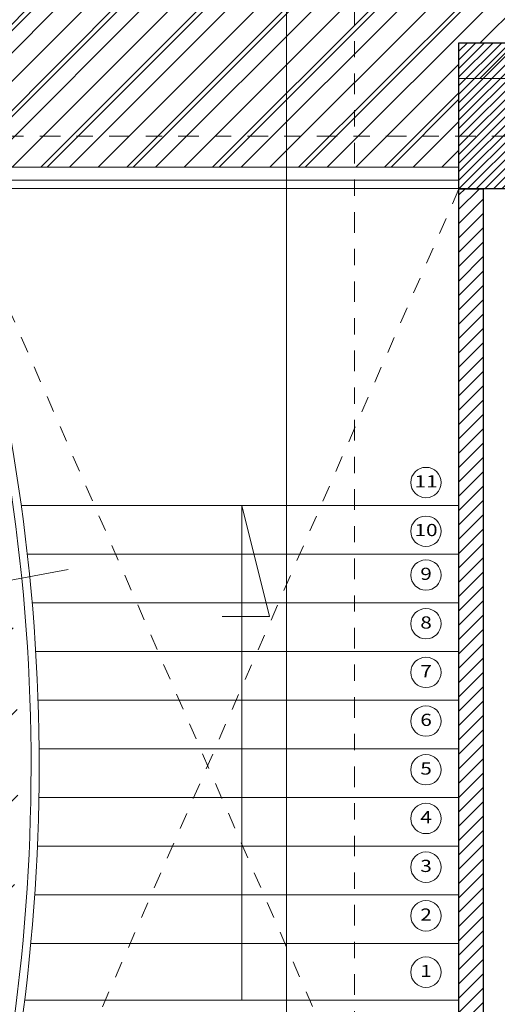
# Model space of a CAD drawing. Units: metres. Extents: x 101.9 to 194.6, y -5.1 to 71.8.
# Drawn here: x 134.7 to 137.7, y 21.7 to 27.7 of the extents above; entities that cross this region are included whole.
import ezdxf
from ezdxf.enums import TextEntityAlignment as Align

# ---------------------------------------------------------------- set-up
doc = ezdxf.new("R2010")
doc.units = ezdxf.units.M
for name, pattern in [('DASHDOT2', [12.7, 6.35, -3.175, 0, -3.175]), ('DASHED2', [0.375, 0.25, -0.125]), ('HIDDEN', [0.375, 0.25, -0.125])]:
    doc.linetypes.add(name, pattern=pattern)
for name, color, linetype, lineweight in [('A-ACHU-1', 250, 'Continuous', 5), ('A-ANTP', 214, 'Continuous', 18), ('A-COLS', 220, 'Continuous', 25), ('A-EJES', 2, 'DASHDOT2', 18), ('A-MURO', 7, 'Continuous', 25), ('A-PRMT', 231, 'HIDDEN', 9), ('A-PROY', 252, 'DASHED2', 9), ('A-SEÑ', 201, 'Continuous', 9), ('A-TEXT', 7, 'Continuous', 9), ('zoni. circulacion y servicios', 12, 'Continuous', 0), ('zoni.esparcimiento', 241, 'Continuous', 0)]:
    doc.layers.add(name, color=color, linetype=linetype, lineweight=lineweight)
doc.layers.add('A-ACHU-2', color=7, linetype='Continuous', lineweight=5, true_color=0x303030)
doc.layers.add('A-ACHU-3', color=7, linetype='Continuous', lineweight=5, true_color=0x787878)
doc.layers.add('A-ASIGN', color=1, linetype='Continuous')
doc.styles.add('LEROY', font='leroy.shx', dxfattribs={"width": 0.9})
pattern_1 = [(45, (137.4161014369765, 19.9372059320628), (-0.04419417382415922, 0.04419417382415922), [])]
pattern_2 = [(45, (126.920829639468, 26.82512831027004), (-0.2651650429449553, 0.2651650429449554), [])]
pattern_3 = [(45, (120.4791969783078, 7.150347820501338), (-0.2651650429449553, 0.2651650429449554), [])]
pattern_4 = [(45, (137.4161014369765, 26.69246817663858), (-0.02651650429449553, 0.02651650429449553), [])]
pattern_5 = [(45, (0, 0), (-0.08838834764831843, 0.08838834764831845), [])]

msp = doc.modelspace()

# ---------------------------------------------------------------- hatches: boundary and pattern name
at = {"layer": 'A-ACHU-2'}
h = msp.add_hatch(dxfattribs=at)
h.set_pattern_fill('ANSI31,_O', color=256, scale=0.5)
h.set_pattern_definition(pattern_1)
h.paths.add_polyline_path([(137.4161014369765, 26.69246817663858), (137.5661014369765, 26.69246817663858), (137.5661014369765, 19.9372059320628), (137.4161014369765, 19.9372059320628)])
h = msp.add_hatch(dxfattribs=at)
h.set_pattern_fill('ANSI31,_O', color=256, scale=0.5)
h.set_pattern_definition(pattern_1)
h.paths.add_polyline_path([(137.4161014369765, 26.69246817663858), (137.5661014369765, 26.69246817663858), (137.5661014369765, 19.9372059320628), (137.4161014369765, 19.9372059320628)])
at = {"layer": 'A-ASIGN'}
h = msp.add_hatch(dxfattribs=at)
h.set_pattern_fill('ANSI31', color=256)
h.set_pattern_definition(pattern_5)
edge = h.paths.add_edge_path()
edge.add_arc((126.9208344457295, 26.93246547238672), 0.4500000000000288, -13.791723191736821, 172.3001898047758, ccw=False)
edge.add_line((127.3578603732111, 26.8251885470541), (130.0908344457295, 26.8251885470541))
edge.add_line((130.0908344457295, 26.8251885470541), (130.0908344457295, 27.37246547238652))
edge.add_line((130.0908344457295, 27.37246547238652), (130.2665915147536, 27.37246547238692))
edge.add_line((130.2665915147536, 27.37246547238692), (130.2665915147534, 27.68097697838357))
edge.add_line((130.2665915147534, 27.68097697838357), (134.1546082915247, 27.68097697835205))
edge.add_line((134.1546082915247, 27.68097697835205), (134.1546082915247, 27.37246547238647))
edge.add_line((134.1546082915247, 27.37246547238647), (134.3158344457295, 27.37246547238647))
edge.add_line((134.3158344457295, 27.37246547238647), (134.3158344457295, 26.8251885470541))
edge.add_line((134.3158344457295, 26.8251885470541), (137.416101440179, 26.82518847224634))
edge.add_line((137.416101440179, 26.82518847224634), (137.416101458693, 27.59246838294506))
edge.add_line((137.416101458693, 27.59246838294505), (138.0161014586931, 27.59246836846738))
edge.add_line((138.0161014586931, 27.59246836846738), (138.0161014369766, 27.37246547238652))
edge.add_line((138.0161014369766, 27.37246547238652), (140.9758344621374, 27.37246540096977))
edge.add_line((140.9758344621374, 27.37246540096977), (140.9758344621374, 27.59246838294506))
edge.add_line((140.9758344621374, 27.59246838294505), (141.575834467446, 27.59246838294505))
edge.add_line((141.575834467446, 27.59246838294505), (141.575834467446, 27.37246547238652))
edge.add_line((141.575834467446, 27.37246547238652), (141.6819848575542, 27.37246547238652))
edge.add_line((141.6819848575542, 27.37246547238652), (143.7750927464868, 27.37246547238652))
edge.add_line((143.7750927464868, 27.37246547238652), (143.7750927464868, 33.86946676956779))
edge.add_line((143.7750927464868, 33.86946676956779), (141.7758344457294, 33.86946676956779))
edge.add_line((141.7758344457294, 33.86946676956779), (141.7758344457294, 33.63246547238651))
edge.add_line((141.7758344457294, 33.63246547238651), (140.7758344457294, 33.63246547238651))
edge.add_line((140.7758344457294, 33.63246547238651), (140.7758344457294, 34.3324654723865))
edge.add_line((140.7758344457294, 34.3324654723865), (141.4820409347707, 34.3324654723865))
edge.add_line((141.4820409347707, 34.3324654723865), (141.4820402837027, 37.4882943267251))
edge.add_line((141.4820402837027, 37.4882943267251), (140.6819848496712, 37.48829416166848))
edge.add_line((140.6819848496712, 37.48829416166848), (140.6819848279547, 38.0882941616685))
edge.add_line((140.6819848279547, 38.0882941616685), (141.4820404463529, 38.08829436797498))
edge.add_line((141.4820404463529, 38.08829436797498), (141.4820404463529, 39.85711920499773))
edge.add_line((141.4820404463529, 39.85711920499773), (141.0820404462527, 39.85711918762456))
edge.add_line((141.0820404462527, 39.85711918762456), (141.0820404678658, 40.15711906746014))
edge.add_line((141.0820404678658, 40.15711906746014), (137.9512952542561, 40.15711906746014))
edge.add_line((137.9512952542561, 40.15711906746014), (137.9512953574095, 39.85711838919153))
edge.add_line((137.9512953574095, 39.85711838919153), (137.351295267286, 39.85711818288507))
edge.add_line((137.351295267286, 39.85711818288507), (137.351295267286, 40.15711759323528))
edge.add_line((137.351295267286, 40.15711759323528), (134.3235086395707, 40.15711759323528))
edge.add_line((134.3235086395707, 40.15711759323528), (134.323508742724, 39.85711746172964))
edge.add_line((134.323508742724, 39.85711746172964), (133.7235086526006, 39.85711725542319))
edge.add_line((133.7235086526006, 39.85711725542319), (133.7235086395707, 40.15711759323523))
edge.add_line((133.7235086395707, 40.15711759323523), (130.6957220377001, 40.15711714611483))
edge.add_line((130.6957220377001, 40.15711714611483), (130.6957220377001, 39.85711653426773))
edge.add_line((130.6957220377001, 39.85711653426773), (130.0957220377001, 39.85711632796125))
edge.add_line((130.0957220377001, 39.85711632796125), (130.0957220246701, 40.1571175822511))
edge.add_line((130.0957220246701, 40.1571175822511), (127.3208344457295, 40.15711746172963))
edge.add_line((127.3208344457295, 40.15711746172963), (127.3208344457295, 39.8324654723865))
edge.add_line((127.3208344457295, 39.8324654723865), (126.5208344457294, 39.8324654723865))
edge.add_line((126.5208344457294, 39.8324654723865), (126.5208344457294, 39.85711906588728))
edge.add_line((126.5208344457294, 39.85711906588728), (126.4748916651119, 39.85711906588728))
edge.add_line((126.4748916651119, 39.85711906588728), (126.4748918061239, 26.99275777854297))
h = msp.add_hatch(dxfattribs=at)
h.set_pattern_fill('ANSI31', color=256)
h.set_pattern_definition(pattern_5)
edge = h.paths.add_edge_path()
edge.add_arc((126.9208344457295, 26.93246547238672), 0.4500000000000288, -13.791723191736821, 172.3001898047758, ccw=False)
edge.add_line((127.3578603732111, 26.8251885470541), (130.0908344457295, 26.8251885470541))
edge.add_line((130.0908344457295, 26.8251885470541), (130.0908344457295, 27.37246547238652))
edge.add_line((130.0908344457295, 27.37246547238652), (130.2665915147536, 27.37246547238692))
edge.add_line((130.2665915147536, 27.37246547238692), (130.2665915147534, 27.68097697838357))
edge.add_line((130.2665915147534, 27.68097697838357), (134.1546082915247, 27.68097697835205))
edge.add_line((134.1546082915247, 27.68097697835205), (134.1546082915247, 27.37246547238647))
edge.add_line((134.1546082915247, 27.37246547238647), (134.3158344457295, 27.37246547238647))
edge.add_line((134.3158344457295, 27.37246547238647), (134.3158344457295, 26.8251885470541))
edge.add_line((134.3158344457295, 26.8251885470541), (137.416101440179, 26.82518847224634))
edge.add_line((137.416101440179, 26.82518847224634), (137.416101458693, 27.59246838294506))
edge.add_line((137.416101458693, 27.59246838294505), (138.0161014586931, 27.59246836846738))
edge.add_line((138.0161014586931, 27.59246836846738), (138.0161014369766, 27.37246547238652))
edge.add_line((138.0161014369766, 27.37246547238652), (140.9758344621374, 27.37246540096977))
edge.add_line((140.9758344621374, 27.37246540096977), (140.9758344621374, 27.59246838294506))
edge.add_line((140.9758344621374, 27.59246838294505), (141.575834467446, 27.59246838294505))
edge.add_line((141.575834467446, 27.59246838294505), (141.575834467446, 27.37246547238652))
edge.add_line((141.575834467446, 27.37246547238652), (141.6819848575542, 27.37246547238652))
edge.add_line((141.6819848575542, 27.37246547238652), (143.7750927464868, 27.37246547238652))
edge.add_line((143.7750927464868, 27.37246547238652), (143.7750927464868, 33.86946676956779))
edge.add_line((143.7750927464868, 33.86946676956779), (141.7758344457294, 33.86946676956779))
edge.add_line((141.7758344457294, 33.86946676956779), (141.7758344457294, 33.63246547238651))
edge.add_line((141.7758344457294, 33.63246547238651), (140.7758344457294, 33.63246547238651))
edge.add_line((140.7758344457294, 33.63246547238651), (140.7758344457294, 34.3324654723865))
edge.add_line((140.7758344457294, 34.3324654723865), (141.4820409347707, 34.3324654723865))
edge.add_line((141.4820409347707, 34.3324654723865), (141.4820402837027, 37.4882943267251))
edge.add_line((141.4820402837027, 37.4882943267251), (140.6819848496712, 37.48829416166848))
edge.add_line((140.6819848496712, 37.48829416166848), (140.6819848279547, 38.0882941616685))
edge.add_line((140.6819848279547, 38.0882941616685), (141.4820404463529, 38.08829436797498))
edge.add_line((141.4820404463529, 38.08829436797498), (141.4820404463529, 39.85711920499773))
edge.add_line((141.4820404463529, 39.85711920499773), (141.0820404462527, 39.85711918762456))
edge.add_line((141.0820404462527, 39.85711918762456), (141.0820404678658, 40.15711906746014))
edge.add_line((141.0820404678658, 40.15711906746014), (137.9512952542561, 40.15711906746014))
edge.add_line((137.9512952542561, 40.15711906746014), (137.9512953574095, 39.85711838919153))
edge.add_line((137.9512953574095, 39.85711838919153), (137.351295267286, 39.85711818288507))
edge.add_line((137.351295267286, 39.85711818288507), (137.351295267286, 40.15711759323528))
edge.add_line((137.351295267286, 40.15711759323528), (134.3235086395707, 40.15711759323528))
edge.add_line((134.3235086395707, 40.15711759323528), (134.323508742724, 39.85711746172964))
edge.add_line((134.323508742724, 39.85711746172964), (133.7235086526006, 39.85711725542319))
edge.add_line((133.7235086526006, 39.85711725542319), (133.7235086395707, 40.15711759323523))
edge.add_line((133.7235086395707, 40.15711759323523), (130.6957220377001, 40.15711714611483))
edge.add_line((130.6957220377001, 40.15711714611483), (130.6957220377001, 39.85711653426773))
edge.add_line((130.6957220377001, 39.85711653426773), (130.0957220377001, 39.85711632796125))
edge.add_line((130.0957220377001, 39.85711632796125), (130.0957220246701, 40.1571175822511))
edge.add_line((130.0957220246701, 40.1571175822511), (127.3208344457295, 40.15711746172963))
edge.add_line((127.3208344457295, 40.15711746172963), (127.3208344457295, 39.8324654723865))
edge.add_line((127.3208344457295, 39.8324654723865), (126.5208344457294, 39.8324654723865))
edge.add_line((126.5208344457294, 39.8324654723865), (126.5208344457294, 39.85711906588728))
edge.add_line((126.5208344457294, 39.85711906588728), (126.4748916651119, 39.85711906588728))
edge.add_line((126.4748916651119, 39.85711906588728), (126.4748918061239, 26.99275777854297))
at = {"layer": 'A-COLS'}
h = msp.add_hatch(dxfattribs=at)
h.set_pattern_fill('ANSI31', color=256, scale=0.3, style=0)
h.set_pattern_definition(pattern_4)
h.paths.add_polyline_path([(137.4161014369765, 26.69246817663858), (137.416101458693, 27.59246838294505), (138.0161014586931, 27.59246838294505), (138.0161014369766, 26.69246817663858)])
h = msp.add_hatch(dxfattribs=at)
h.set_pattern_fill('ANSI31', color=256, scale=0.3, style=0)
h.set_pattern_definition(pattern_4)
h.paths.add_polyline_path([(137.4161014369765, 26.69246817663858), (137.416101458693, 27.59246838294505), (138.0161014586931, 27.59246838294505), (138.0161014369766, 26.69246817663858)])
at = {"layer": 'zoni. circulacion y servicios'}
h = msp.add_hatch(dxfattribs=at)
h.set_pattern_fill('ANSI31', color=256, scale=3, style=0)
h.set_pattern_definition(pattern_3)
edge = h.paths.add_edge_path()
edge.add_line((121.3442434723935, 40.93771747072098), (126.545834445729, 41.03211554363219))
edge.add_line((126.545834445729, 41.03211554363219), (126.545834445729, 40.63246547238657))
edge.add_line((126.545834445729, 40.63246547238657), (126.4877726165032, 40.6325020608142))
edge.add_line((126.4877726165032, 40.6325020608142), (126.4871315675278, 39.8324654723865))
edge.add_line((126.4871315675278, 39.8324654723865), (126.920829639468, 39.8324654723865))
edge.add_line((126.920829639468, 39.8324654723865), (126.9208342780691, 27.38246547238649))
edge.add_arc((126.9208344457294, 26.93246547238651), 0.4500000000000092, 90.00002134717103, 235.5083206362135)
edge.add_line((126.6660054985493, 26.56157167669952), (126.6660061746477, 19.41677996154847))
edge.add_line((126.6660061746477, 19.41677996154847), (130.0958314329331, 19.44909621801833))
edge.add_line((130.0958314329331, 19.44909621801833), (130.229927457587, 19.75866020946569))
edge.add_arc((141.2817910471085, 23.13714238253624), 11.55672231193372, 163.1219759851413, 196.9980484758743, ccw=False)
edge.add_line((130.2228743932104, 26.4924654723865), (130.6908344457295, 26.4924654723865))
edge.add_line((130.6908344457295, 26.4924654723865), (130.6908344457295, 27.37246547238652))
edge.add_line((130.6908344457295, 27.37246547238652), (130.2665915147518, 27.37246547238652))
edge.add_line((130.2665915147518, 27.37246547238652), (130.2665915147517, 27.68097697838482))
edge.add_line((130.2665915147517, 27.68097697838482), (134.1546034852616, 27.68091674160048))
edge.add_line((134.1546034852616, 27.68091674160048), (134.1546082915222, 27.37246547238652))
edge.add_line((134.1546082915222, 27.37246547238652), (133.7158344457295, 27.37246547238652))
edge.add_line((133.7158344457295, 27.37246547238652), (133.7158344457295, 26.49246547238647))
edge.add_line((133.7158344457295, 26.49246547238647), (134.1983254130629, 26.49246547238649))
edge.add_arc((123.1394087591646, 23.13714238253623), 11.55672231193388, -16.99807191980551, 16.87802401485851, ccw=False)
edge.add_line((134.191270966299, 19.758655687333), (133.7124241636874, 19.758655687333))
edge.add_line((133.7124241636874, 19.758655687333), (133.7124241636874, 19.1586556873329))
edge.add_line((133.7124241636874, 19.1586556873329), (134.3124241636874, 19.1586556873329))
edge.add_line((134.3124241636874, 19.1586556873329), (134.3124241636874, 19.44909621801838))
edge.add_line((134.3124241636874, 19.44909621801838), (137.4161014369766, 19.44909621801838))
edge.add_line((137.4161014369766, 19.44909621801838), (137.4161014369766, 19.07758727339638))
edge.add_line((137.4161014369766, 19.07758727339638), (138.2513074435992, 19.07758727339643))
edge.add_line((138.2513074435992, 19.07758727339643), (138.4482717134528, 19.27455154324986))
edge.add_line((138.4482717134528, 19.27455154324986), (138.4482717134528, 19.62758727339633))
edge.add_line((138.4482717134528, 19.62758727339633), (138.1361014369767, 19.62758727339633))
edge.add_line((138.1361014369767, 19.62758727339633), (138.1361014369767, 19.9372059320628))
edge.add_line((138.1361014369767, 19.9372059320628), (137.9012097873274, 19.9372059320628))
edge.add_line((137.9012097873274, 19.9372059320628), (137.9012096737976, 26.49246547238647))
edge.add_line((137.9012096737976, 26.49246547238647), (138.0161014369766, 26.49246547238647))
edge.add_line((138.0161014369766, 26.49246547238647), (138.0161014369766, 26.69246547238652))
edge.add_line((138.0161014369766, 26.69246547238652), (140.9758344457294, 26.69246547238652))
edge.add_line((140.9758344457294, 26.69246547238652), (140.9758344457294, 26.49246547238647))
edge.add_line((140.9758344457294, 26.49246547238647), (141.5758344457295, 26.49246547238647))
edge.add_line((141.5758344457295, 26.49246547238647), (141.5758344457295, 27.22246547238649))
edge.add_line((141.5758344457295, 27.22246547238649), (145.0174234289544, 27.22246547238649))
edge.add_line((145.0174234289544, 27.22246547238649), (145.0174234289544, 26.69246547238652))
edge.add_line((145.0174234289544, 26.69246547238652), (145.5983166197498, 26.69246547238652))
edge.add_line((145.5983166197498, 26.69246547238652), (145.5983166197498, 23.56146212584838))
edge.add_line((145.5983166197498, 23.56146212584838), (145.3483144319067, 23.56146212584838))
edge.add_line((145.3483144319067, 23.56146212584838), (145.3483129238491, 23.48161624357681))
edge.add_line((145.3483129238491, 23.48161624357681), (142.7483138625568, 23.48161630985999))
edge.add_line((142.7483138625568, 23.48161630985999), (142.7483138625568, 19.49382564135146))
edge.add_line((142.7483138625568, 19.49382564135146), (141.855669192249, 19.49382564135146))
edge.add_line((141.855669192249, 19.49382564135146), (141.855669192249, 19.7417854221635))
edge.add_line((141.855669192249, 19.7417854221635), (140.8956691922491, 19.7417854221635))
edge.add_line((140.8956691922491, 19.7417854221635), (140.8956691922491, 19.62758727339644))
edge.add_line((140.8956691922491, 19.62758727339644), (139.6482717134527, 19.62758727339644))
edge.add_line((139.6482717134527, 19.62758727339644), (139.6482717134528, 19.27455154325003))
edge.add_line((139.6482717134528, 19.27455154325003), (139.8452359833065, 19.07758727339643))
edge.add_line((139.8452359833065, 19.07758727339643), (140.8956691922491, 19.07758727339643))
edge.add_line((140.8956691922491, 19.07758727339643), (140.8956691922491, 19.09178542216353))
edge.add_line((140.8956691922491, 19.09178542216353), (141.855669192249, 19.09178542216353))
edge.add_line((141.855669192249, 19.09178542216353), (141.855669192249, 19.34382564135115))
edge.add_line((141.855669192249, 19.34382564135115), (145.0256691922491, 19.34382564135115))
edge.add_line((145.0256691922491, 19.34382564135115), (145.0256691922491, 19.09178542216353))
edge.add_line((145.0256691922491, 19.09178542216353), (146.0156691922491, 19.09178542216353))
edge.add_line((146.0156691922491, 19.09178542216353), (146.0156691922491, 19.3667854221635))
edge.add_line((146.0156691922491, 19.3667854221635), (150.0280131201599, 19.3667854221635))
edge.add_line((150.0280131201599, 19.3667854221635), (150.0280131201599, 19.09178542216353))
edge.add_line((150.0280131201599, 19.09178542216353), (151.0180131201598, 19.09178542216353))
edge.add_line((151.0180131201598, 19.09178542216353), (151.0180131201598, 19.3667854221635))
edge.add_line((151.0180131201598, 19.3667854221635), (155.0180131201599, 19.36678542216805))
edge.add_line((155.0180131201599, 19.36678542216805), (155.0180131201599, 19.09178542216353))
edge.add_line((155.0180131201599, 19.09178542216353), (156.0080131201598, 19.09178542216353))
edge.add_line((156.0080131201598, 19.09178542216353), (156.0080131201598, 19.3667854221635))
edge.add_line((156.0080131201598, 19.3667854221635), (159.972682137347, 19.3667854221635))
edge.add_line((159.972682137347, 19.3667854221635), (159.972682137347, 19.09178542216353))
edge.add_line((159.972682137347, 19.09178542216353), (160.952682137347, 19.09178542216353))
edge.add_line((160.952682137347, 19.09178542216353), (160.9526821373426, 19.74293869297554))
edge.add_line((160.9526821373426, 19.74293869297554), (163.922682142638, 19.74293869297554))
edge.add_line((163.922682142638, 19.74293869297554), (163.922682142638, 19.09178542216353))
edge.add_line((163.922682142638, 19.09178542216353), (164.8526821426381, 19.09178542216353))
edge.add_line((164.8526821426381, 19.09178542216353), (164.8526821426381, 19.26882564176975))
edge.add_line((164.8526821426381, 19.26882564176975), (171.2179277437915, 19.26882564176975))
edge.add_line((171.2179277437915, 19.26882564176975), (171.2179275718695, 18.86603098585283))
edge.add_line((171.2179275718695, 18.86603098585283), (171.6565354090435, 18.86603100172788))
edge.add_line((171.6565354090435, 18.86603100172788), (171.5594640720011, 14.82139195829367))
edge.add_line((171.5594640720011, 14.82139195829367), (171.0980561984188, 14.82139194159339))
edge.add_line((171.0980561984188, 14.82139194159339), (171.1010366277038, 13.87283705801724))
edge.add_line((171.1010366277038, 13.87283705801724), (171.5010175008003, 13.87283705801724))
edge.add_line((171.5010175008003, 13.87283705801724), (171.47842219452, 12.45311554363178))
edge.add_line((171.47842219452, 12.45311554363178), (164.5498295659271, 12.45311554363212))
edge.add_line((164.5498295659271, 12.45311554363212), (164.5498295659266, 13.40311554363205))
edge.add_line((164.5498295659266, 13.40311554363205), (164.5427876593529, 14.04246676956825))
edge.add_line((164.5427876593529, 14.04246676956825), (164.9998295659271, 14.04246676956825))
edge.add_line((164.9998295659271, 14.04246676956825), (164.9998295659271, 14.39246676956833))
edge.add_line((164.9998295659271, 14.39246676956833), (166.2464384048178, 14.39246676956833))
edge.add_line((166.2464384048178, 14.39246676956833), (166.2506622284828, 14.48962749258408))
edge.add_line((166.2506622284828, 14.48962749258408), (164.8526821426381, 14.48962749258408))
edge.add_line((164.8526821426381, 14.48962749258408), (164.8526821426381, 14.81758727339644))
edge.add_line((164.8526821426381, 14.81758727339644), (163.922682142638, 14.81758727339644))
edge.add_line((163.922682142638, 14.81758727339644), (163.922682142638, 14.4916677117717))
edge.add_line((163.922682142638, 14.4916677117717), (156.0080131201598, 14.49166771177272))
edge.add_line((156.0080131201598, 14.49166771177272), (156.0080131201598, 14.73758727339646))
edge.add_line((156.0080131201598, 14.73758727339646), (155.0180131201598, 14.73758727339646))
edge.add_line((155.0180131201598, 14.73758727339646), (155.0180131201598, 14.46462749258404))
edge.add_line((155.0180131201598, 14.46462749258404), (151.0180131201598, 14.46462749258404))
edge.add_line((151.0180131201598, 14.46462749258404), (151.0180131201598, 14.73758727339646))
edge.add_line((151.0180131201598, 14.73758727339646), (150.0280131201599, 14.73758727339646))
edge.add_line((150.0280131201599, 14.73758727339646), (150.0280131201599, 14.46462749258404))
edge.add_line((150.0280131201599, 14.46462749258404), (146.0156691922491, 14.46462749258404))
edge.add_line((146.0156691922491, 14.46462749258404), (146.0156691922491, 14.7416677117717))
edge.add_line((146.0156691922491, 14.7416677117717), (145.0256691922491, 14.7416677117717))
edge.add_line((145.0256691922491, 14.7416677117717), (145.0256691922491, 14.4916677117717))
edge.add_line((145.0256691922491, 14.4916677117717), (144.3810645882787, 14.4916677117717))
edge.add_line((144.3810645882787, 14.4916677117717), (141.855669192249, 14.4916677117717))
edge.add_line((141.855669192249, 14.4916677117717), (141.855669192249, 14.73758727339646))
edge.add_line((141.855669192249, 14.73758727339646), (140.8956691922491, 14.73758727339646))
edge.add_line((140.8956691922491, 14.73758727339646), (140.8956691922491, 14.4916677117717))
edge.add_line((140.8956691922491, 14.4916677117717), (140.8956697247849, 14.34166771177355))
edge.add_line((140.8956697247849, 14.34166771177355), (140.8956697247849, 14.08758727339642))
edge.add_line((140.8956697247849, 14.08758727339642), (141.4208793200999, 14.08758727339642))
edge.add_line((141.4208793200999, 14.08758727339642), (141.4208793200999, 12.31462749258424))
edge.add_line((141.4208793200999, 12.31462749258424), (139.8321374738271, 12.3146274925835))
edge.add_line((139.8321374738271, 12.3146274925835), (139.8321374738271, 10.95761842967278))
edge.add_line((139.8321374738271, 10.95761842967278), (137.5661014763027, 10.95761842967272))
edge.add_line((137.5661014763027, 10.95761842967272), (137.5661014763027, 14.05166771177164))
edge.add_line((137.5661014763027, 14.05166771177164), (138.1361014369768, 14.05166771177164))
edge.add_line((138.1361014369768, 14.05166771177164), (138.1361014369768, 14.78166771177166))
edge.add_line((138.1361014369768, 14.78166771177166), (137.4161014369768, 14.78166771177166))
edge.add_line((137.4161014369768, 14.78166771177166), (137.416101436976, 7.803091656516067))
edge.add_line((137.416101436976, 7.803091656516067), (122.0740640322379, 7.803115543632259))
edge.add_line((122.0740640322379, 7.803115543632259), (122.0740640322379, 7.153123290162341))
edge.add_line((122.0740640322379, 7.153123290162341), (120.4791969783078, 7.150347820501338))
edge.add_line((120.4791969783078, 7.150347820501338), (120.8564640674226, 19.34246676956832))
edge.add_line((120.8564640674226, 19.34246676956832), (121.106721325728, 30.58362567957735))
edge.add_line((121.106721325728, 30.58362567957735), (121.3442434723935, 40.93771747072098))
h = msp.add_hatch(dxfattribs=at)
h.set_pattern_fill('ANSI31', color=256, scale=3, style=0)
h.set_pattern_definition(pattern_3)
edge = h.paths.add_edge_path()
edge.add_line((121.3442434723935, 40.93771747072098), (126.545834445729, 41.03211554363219))
edge.add_line((126.545834445729, 41.03211554363219), (126.545834445729, 40.63246547238657))
edge.add_line((126.545834445729, 40.63246547238657), (126.4877726165032, 40.6325020608142))
edge.add_line((126.4877726165032, 40.6325020608142), (126.4871315675278, 39.8324654723865))
edge.add_line((126.4871315675278, 39.8324654723865), (126.920829639468, 39.8324654723865))
edge.add_line((126.920829639468, 39.8324654723865), (126.9208342780691, 27.38246547238649))
edge.add_arc((126.9208344457294, 26.93246547238651), 0.4500000000000092, 90.00002134717103, 235.5083206362135)
edge.add_line((126.6660054985493, 26.56157167669952), (126.6660061746477, 19.41677996154847))
edge.add_line((126.6660061746477, 19.41677996154847), (130.0958314329331, 19.44909621801833))
edge.add_line((130.0958314329331, 19.44909621801833), (130.229927457587, 19.75866020946569))
edge.add_arc((141.2817910471085, 23.13714238253624), 11.55672231193372, 163.1219759851413, 196.9980484758743, ccw=False)
edge.add_line((130.2228743932104, 26.4924654723865), (130.6908344457295, 26.4924654723865))
edge.add_line((130.6908344457295, 26.4924654723865), (130.6908344457295, 27.37246547238652))
edge.add_line((130.6908344457295, 27.37246547238652), (130.2665915147518, 27.37246547238652))
edge.add_line((130.2665915147518, 27.37246547238652), (130.2665915147517, 27.68097697838482))
edge.add_line((130.2665915147517, 27.68097697838482), (134.1546034852616, 27.68091674160048))
edge.add_line((134.1546034852616, 27.68091674160048), (134.1546082915222, 27.37246547238652))
edge.add_line((134.1546082915222, 27.37246547238652), (133.7158344457295, 27.37246547238652))
edge.add_line((133.7158344457295, 27.37246547238652), (133.7158344457295, 26.49246547238647))
edge.add_line((133.7158344457295, 26.49246547238647), (134.1983254130629, 26.49246547238649))
edge.add_arc((123.1394087591646, 23.13714238253623), 11.55672231193388, -16.99807191980551, 16.87802401485851, ccw=False)
edge.add_line((134.191270966299, 19.758655687333), (133.7124241636874, 19.758655687333))
edge.add_line((133.7124241636874, 19.758655687333), (133.7124241636874, 19.1586556873329))
edge.add_line((133.7124241636874, 19.1586556873329), (134.3124241636874, 19.1586556873329))
edge.add_line((134.3124241636874, 19.1586556873329), (134.3124241636874, 19.44909621801838))
edge.add_line((134.3124241636874, 19.44909621801838), (137.4161014369766, 19.44909621801838))
edge.add_line((137.4161014369766, 19.44909621801838), (137.4161014369766, 19.07758727339638))
edge.add_line((137.4161014369766, 19.07758727339638), (138.2513074435992, 19.07758727339643))
edge.add_line((138.2513074435992, 19.07758727339643), (138.4482717134528, 19.27455154324986))
edge.add_line((138.4482717134528, 19.27455154324986), (138.4482717134528, 19.62758727339633))
edge.add_line((138.4482717134528, 19.62758727339633), (138.1361014369767, 19.62758727339633))
edge.add_line((138.1361014369767, 19.62758727339633), (138.1361014369767, 19.9372059320628))
edge.add_line((138.1361014369767, 19.9372059320628), (137.9012097873274, 19.9372059320628))
edge.add_line((137.9012097873274, 19.9372059320628), (137.9012096737976, 26.49246547238647))
edge.add_line((137.9012096737976, 26.49246547238647), (138.0161014369766, 26.49246547238647))
edge.add_line((138.0161014369766, 26.49246547238647), (138.0161014369766, 26.69246547238652))
edge.add_line((138.0161014369766, 26.69246547238652), (140.9758344457294, 26.69246547238652))
edge.add_line((140.9758344457294, 26.69246547238652), (140.9758344457294, 26.49246547238647))
edge.add_line((140.9758344457294, 26.49246547238647), (141.5758344457295, 26.49246547238647))
edge.add_line((141.5758344457295, 26.49246547238647), (141.5758344457295, 27.22246547238649))
edge.add_line((141.5758344457295, 27.22246547238649), (145.0174234289544, 27.22246547238649))
edge.add_line((145.0174234289544, 27.22246547238649), (145.0174234289544, 26.69246547238652))
edge.add_line((145.0174234289544, 26.69246547238652), (145.5983166197498, 26.69246547238652))
edge.add_line((145.5983166197498, 26.69246547238652), (145.5983166197498, 23.56146212584838))
edge.add_line((145.5983166197498, 23.56146212584838), (145.3483144319067, 23.56146212584838))
edge.add_line((145.3483144319067, 23.56146212584838), (145.3483129238491, 23.48161624357681))
edge.add_line((145.3483129238491, 23.48161624357681), (142.7483138625568, 23.48161630985999))
edge.add_line((142.7483138625568, 23.48161630985999), (142.7483138625568, 19.49382564135146))
edge.add_line((142.7483138625568, 19.49382564135146), (141.855669192249, 19.49382564135146))
edge.add_line((141.855669192249, 19.49382564135146), (141.855669192249, 19.7417854221635))
edge.add_line((141.855669192249, 19.7417854221635), (140.8956691922491, 19.7417854221635))
edge.add_line((140.8956691922491, 19.7417854221635), (140.8956691922491, 19.62758727339644))
edge.add_line((140.8956691922491, 19.62758727339644), (139.6482717134527, 19.62758727339644))
edge.add_line((139.6482717134527, 19.62758727339644), (139.6482717134528, 19.27455154325003))
edge.add_line((139.6482717134528, 19.27455154325003), (139.8452359833065, 19.07758727339643))
edge.add_line((139.8452359833065, 19.07758727339643), (140.8956691922491, 19.07758727339643))
edge.add_line((140.8956691922491, 19.07758727339643), (140.8956691922491, 19.09178542216353))
edge.add_line((140.8956691922491, 19.09178542216353), (141.855669192249, 19.09178542216353))
edge.add_line((141.855669192249, 19.09178542216353), (141.855669192249, 19.34382564135115))
edge.add_line((141.855669192249, 19.34382564135115), (145.0256691922491, 19.34382564135115))
edge.add_line((145.0256691922491, 19.34382564135115), (145.0256691922491, 19.09178542216353))
edge.add_line((145.0256691922491, 19.09178542216353), (146.0156691922491, 19.09178542216353))
edge.add_line((146.0156691922491, 19.09178542216353), (146.0156691922491, 19.3667854221635))
edge.add_line((146.0156691922491, 19.3667854221635), (150.0280131201599, 19.3667854221635))
edge.add_line((150.0280131201599, 19.3667854221635), (150.0280131201599, 19.09178542216353))
edge.add_line((150.0280131201599, 19.09178542216353), (151.0180131201598, 19.09178542216353))
edge.add_line((151.0180131201598, 19.09178542216353), (151.0180131201598, 19.3667854221635))
edge.add_line((151.0180131201598, 19.3667854221635), (155.0180131201599, 19.36678542216805))
edge.add_line((155.0180131201599, 19.36678542216805), (155.0180131201599, 19.09178542216353))
edge.add_line((155.0180131201599, 19.09178542216353), (156.0080131201598, 19.09178542216353))
edge.add_line((156.0080131201598, 19.09178542216353), (156.0080131201598, 19.3667854221635))
edge.add_line((156.0080131201598, 19.3667854221635), (159.972682137347, 19.3667854221635))
edge.add_line((159.972682137347, 19.3667854221635), (159.972682137347, 19.09178542216353))
edge.add_line((159.972682137347, 19.09178542216353), (160.952682137347, 19.09178542216353))
edge.add_line((160.952682137347, 19.09178542216353), (160.9526821373426, 19.74293869297554))
edge.add_line((160.9526821373426, 19.74293869297554), (163.922682142638, 19.74293869297554))
edge.add_line((163.922682142638, 19.74293869297554), (163.922682142638, 19.09178542216353))
edge.add_line((163.922682142638, 19.09178542216353), (164.8526821426381, 19.09178542216353))
edge.add_line((164.8526821426381, 19.09178542216353), (164.8526821426381, 19.26882564176975))
edge.add_line((164.8526821426381, 19.26882564176975), (171.2179277437915, 19.26882564176975))
edge.add_line((171.2179277437915, 19.26882564176975), (171.2179275718695, 18.86603098585283))
edge.add_line((171.2179275718695, 18.86603098585283), (171.6565354090435, 18.86603100172788))
edge.add_line((171.6565354090435, 18.86603100172788), (171.5594640720011, 14.82139195829367))
edge.add_line((171.5594640720011, 14.82139195829367), (171.0980561984188, 14.82139194159339))
edge.add_line((171.0980561984188, 14.82139194159339), (171.1010366277038, 13.87283705801724))
edge.add_line((171.1010366277038, 13.87283705801724), (171.5010175008003, 13.87283705801724))
edge.add_line((171.5010175008003, 13.87283705801724), (171.47842219452, 12.45311554363178))
edge.add_line((171.47842219452, 12.45311554363178), (164.5498295659271, 12.45311554363212))
edge.add_line((164.5498295659271, 12.45311554363212), (164.5498295659266, 13.40311554363205))
edge.add_line((164.5498295659266, 13.40311554363205), (164.5427876593529, 14.04246676956825))
edge.add_line((164.5427876593529, 14.04246676956825), (164.9998295659271, 14.04246676956825))
edge.add_line((164.9998295659271, 14.04246676956825), (164.9998295659271, 14.39246676956833))
edge.add_line((164.9998295659271, 14.39246676956833), (166.2464384048178, 14.39246676956833))
edge.add_line((166.2464384048178, 14.39246676956833), (166.2506622284828, 14.48962749258408))
edge.add_line((166.2506622284828, 14.48962749258408), (164.8526821426381, 14.48962749258408))
edge.add_line((164.8526821426381, 14.48962749258408), (164.8526821426381, 14.81758727339644))
edge.add_line((164.8526821426381, 14.81758727339644), (163.922682142638, 14.81758727339644))
edge.add_line((163.922682142638, 14.81758727339644), (163.922682142638, 14.4916677117717))
edge.add_line((163.922682142638, 14.4916677117717), (156.0080131201598, 14.49166771177272))
edge.add_line((156.0080131201598, 14.49166771177272), (156.0080131201598, 14.73758727339646))
edge.add_line((156.0080131201598, 14.73758727339646), (155.0180131201598, 14.73758727339646))
edge.add_line((155.0180131201598, 14.73758727339646), (155.0180131201598, 14.46462749258404))
edge.add_line((155.0180131201598, 14.46462749258404), (151.0180131201598, 14.46462749258404))
edge.add_line((151.0180131201598, 14.46462749258404), (151.0180131201598, 14.73758727339646))
edge.add_line((151.0180131201598, 14.73758727339646), (150.0280131201599, 14.73758727339646))
edge.add_line((150.0280131201599, 14.73758727339646), (150.0280131201599, 14.46462749258404))
edge.add_line((150.0280131201599, 14.46462749258404), (146.0156691922491, 14.46462749258404))
edge.add_line((146.0156691922491, 14.46462749258404), (146.0156691922491, 14.7416677117717))
edge.add_line((146.0156691922491, 14.7416677117717), (145.0256691922491, 14.7416677117717))
edge.add_line((145.0256691922491, 14.7416677117717), (145.0256691922491, 14.4916677117717))
edge.add_line((145.0256691922491, 14.4916677117717), (144.3810645882787, 14.4916677117717))
edge.add_line((144.3810645882787, 14.4916677117717), (141.855669192249, 14.4916677117717))
edge.add_line((141.855669192249, 14.4916677117717), (141.855669192249, 14.73758727339646))
edge.add_line((141.855669192249, 14.73758727339646), (140.8956691922491, 14.73758727339646))
edge.add_line((140.8956691922491, 14.73758727339646), (140.8956691922491, 14.4916677117717))
edge.add_line((140.8956691922491, 14.4916677117717), (140.8956697247849, 14.34166771177355))
edge.add_line((140.8956697247849, 14.34166771177355), (140.8956697247849, 14.08758727339642))
edge.add_line((140.8956697247849, 14.08758727339642), (141.4208793200999, 14.08758727339642))
edge.add_line((141.4208793200999, 14.08758727339642), (141.4208793200999, 12.31462749258424))
edge.add_line((141.4208793200999, 12.31462749258424), (139.8321374738271, 12.3146274925835))
edge.add_line((139.8321374738271, 12.3146274925835), (139.8321374738271, 10.95761842967278))
edge.add_line((139.8321374738271, 10.95761842967278), (137.5661014763027, 10.95761842967272))
edge.add_line((137.5661014763027, 10.95761842967272), (137.5661014763027, 14.05166771177164))
edge.add_line((137.5661014763027, 14.05166771177164), (138.1361014369768, 14.05166771177164))
edge.add_line((138.1361014369768, 14.05166771177164), (138.1361014369768, 14.78166771177166))
edge.add_line((138.1361014369768, 14.78166771177166), (137.4161014369768, 14.78166771177166))
edge.add_line((137.4161014369768, 14.78166771177166), (137.416101436976, 7.803091656516067))
edge.add_line((137.416101436976, 7.803091656516067), (122.0740640322379, 7.803115543632259))
edge.add_line((122.0740640322379, 7.803115543632259), (122.0740640322379, 7.153123290162341))
edge.add_line((122.0740640322379, 7.153123290162341), (120.4791969783078, 7.150347820501338))
edge.add_line((120.4791969783078, 7.150347820501338), (120.8564640674226, 19.34246676956832))
edge.add_line((120.8564640674226, 19.34246676956832), (121.106721325728, 30.58362567957735))
edge.add_line((121.106721325728, 30.58362567957735), (121.3442434723935, 40.93771747072098))
at = {"layer": 'zoni.esparcimiento'}
h = msp.add_hatch(dxfattribs=at)
h.set_pattern_fill('ANSI31', color=256, scale=3, style=0)
h.set_pattern_definition(pattern_2)
h.paths.add_polyline_path([(126.920829639468, 39.83240523560296), (126.920829639468, 27.37240523560383), (127.2208296394673, 27.37240523560383), (127.2208296394673, 26.82512831027004), (130.0908296394663, 26.82512831027004), (130.0908296394663, 27.37240523560383), (130.2665867084905, 27.37240523560383), (130.2665867084905, 27.68091674160048), (134.1546034852616, 27.68091674160048), (134.1546034852616, 27.37240523560383), (134.3158296394684, 27.37240523560383), (134.3158296394684, 26.82512831027004), (137.4160966307117, 26.82512831027004), (137.4160966307134, 27.37240523560423), (138.0160966307156, 27.37240523560383), (141.6819800512912, 27.37240523560423), (141.6819800512912, 30.03240523560368), (140.7758296394676, 30.03240523560368), (140.7758296394676, 30.73240523560259), (141.6819800512929, 30.73240523560259), (141.6819800512929, 33.63240523560263), (140.7758296394659, 33.63240523560263), (140.7758296394659, 34.33240523560335), (141.4820361285091, 34.33240532627745), (141.4820954797159, 37.48821887716056), (140.68198004341, 37.48821884820291), (140.6819799196229, 38.08823392488471), (141.4820360050089, 38.08823408994177), (141.4820072834501, 39.85706532525074), (141.0820357647549, 39.85706518772067), (141.082035699762, 40.1570588306763), (137.9512904479946, 40.15705815240752), (137.9512904610219, 39.85705797216094), (137.3512904610251, 39.8570579460984), (137.3512904479921, 40.15705735645231), (134.3235037748853, 40.15705722495535), (134.3235038780384, 39.85705722494557), (133.7235038463403, 39.85705701863942), (133.7235038246216, 40.15705722494665), (130.6957172314395, 40.15705722494665), (130.6957172314395, 39.8570562974847), (130.0957172314356, 39.85705627142652), (130.0957172314356, 40.15705722494665), (127.3208296394658, 40.15705722494665), (127.3208296394641, 39.83240523560335)])
h = msp.add_hatch(dxfattribs=at)
h.set_pattern_fill('ANSI31', color=256, scale=3, style=0)
h.set_pattern_definition(pattern_2)
h.paths.add_polyline_path([(126.920829639468, 39.83240523560296), (126.920829639468, 27.37240523560383), (127.2208296394673, 27.37240523560383), (127.2208296394673, 26.82512831027004), (130.0908296394663, 26.82512831027004), (130.0908296394663, 27.37240523560383), (130.2665867084905, 27.37240523560383), (130.2665867084905, 27.68091674160048), (134.1546034852616, 27.68091674160048), (134.1546034852616, 27.37240523560383), (134.3158296394684, 27.37240523560383), (134.3158296394684, 26.82512831027004), (137.4160966307117, 26.82512831027004), (137.4160966307134, 27.37240523560423), (138.0160966307156, 27.37240523560383), (141.6819800512912, 27.37240523560423), (141.6819800512912, 30.03240523560368), (140.7758296394676, 30.03240523560368), (140.7758296394676, 30.73240523560259), (141.6819800512929, 30.73240523560259), (141.6819800512929, 33.63240523560263), (140.7758296394659, 33.63240523560263), (140.7758296394659, 34.33240523560335), (141.4820361285091, 34.33240532627745), (141.4820954797159, 37.48821887716056), (140.68198004341, 37.48821884820291), (140.6819799196229, 38.08823392488471), (141.4820360050089, 38.08823408994177), (141.4820072834501, 39.85706532525074), (141.0820357647549, 39.85706518772067), (141.082035699762, 40.1570588306763), (137.9512904479946, 40.15705815240752), (137.9512904610219, 39.85705797216094), (137.3512904610251, 39.8570579460984), (137.3512904479921, 40.15705735645231), (134.3235037748853, 40.15705722495535), (134.3235038780384, 39.85705722494557), (133.7235038463403, 39.85705701863942), (133.7235038246216, 40.15705722494665), (130.6957172314395, 40.15705722494665), (130.6957172314395, 39.8570562974847), (130.0957172314356, 39.85705627142652), (130.0957172314356, 40.15705722494665), (127.3208296394658, 40.15705722494665), (127.3208296394641, 39.83240523560335)])

# ---------------------------------------------------------------- linework, layer by layer
at = {"layer": 'A-ACHU-1'}
for p, q in [((137.4161014369765, 24.74181799550433), (134.7154397963295, 24.74181799550433)), ((137.4161014369765, 24.74181799550433), (134.7154397963295, 24.74181799550433)), ((137.4161014369765, 24.44181799550324), (134.7530774276438, 24.44181799550324)), ((137.4161014369765, 24.44181799550324), (134.7530774276438, 24.44181799550324)), ((137.4161014369765, 24.14181799550397), (134.782866377458, 24.14181799550397)), ((137.4161014369765, 24.14181799550397), (134.782866377458, 24.14181799550397)), ((137.4161014369765, 23.84181799550288), (134.80486677318, 23.84181799550288)), ((137.4161014369765, 23.84181799550288), (134.80486677318, 23.84181799550288)), ((137.4161014369765, 23.54181799550361), (134.8191226274303, 23.54181799550361)), ((137.4161014369765, 23.54181799550361), (134.8191226274303, 23.54181799550361)), ((137.4161014369765, 23.24181799550433), (134.826001650008, 23.24181799550433)), ((137.4161014369765, 23.24181799550433), (134.826001650008, 23.24181799550433)), ((137.4161014369765, 22.94181799550324), (134.8244986937843, 22.94181799550324)), ((137.4161014369765, 22.94181799550324), (134.8244986937843, 22.94181799550324)), ((137.4161014369765, 22.64181799550397), (134.815629558203, 22.64181799550397)), ((137.4161014369765, 22.64181799550397), (134.815629558203, 22.64181799550397)), ((137.4161014369765, 22.34181799550288), (134.7990372916556, 22.34181799550288)), ((137.4161014369765, 22.34181799550288), (134.7990372916556, 22.34181799550288)), ((137.4161014369765, 22.04181799550361), (134.7746888539205, 22.04181799550361)), ((137.4161014369765, 22.04181799550361), (134.7746888539205, 22.04181799550361)), ((137.4161014369765, 21.69181799550324), (134.7364133643441, 21.69181799550324)), ((137.4161014369765, 21.69181799550324), (134.7364133643441, 21.69181799550324))]:
    msp.add_line(p, q, dxfattribs=at)
at = {"layer": 'A-ACHU-3'}
msp.add_lwpolyline([(136.3528010077717, 28.41171471938844), (146.7963586442214, 28.41171471938844), (146.7963586442214, 18.54521177222446), (136.3528010077717, 18.54521177222446)], close=True, dxfattribs=at)
msp.add_lwpolyline([(136.3528010077717, 28.41171471938844), (146.7963586442214, 28.41171471938844), (146.7963586442214, 18.54521177222446), (136.3528010077717, 18.54521177222446)], close=True, dxfattribs=at)
at = {"layer": 'A-ANTP'}
for p, q in [((137.416101440179, 26.82518854705415), (134.3158344457295, 26.8251885470541)), ((137.416101440179, 26.82518854705415), (134.3158344457295, 26.8251885470541)), ((137.4161014382487, 26.74518854705411), (134.3158344457295, 26.74518854705411)), ((137.4161014382487, 26.74518854705411), (134.3158344457295, 26.74518854705411)), ((137.4161014370422, 26.6951885470541), (134.3158344457295, 26.6951885470541)), ((137.4161014370422, 26.6951885470541), (134.3158344457295, 26.6951885470541))]:
    msp.add_line(p, q, dxfattribs=at)
for radius, start, end in [(11.68672231193419, 342.9488849265087, 16.99400325655729), (11.68672231193419, 342.9488849265087, 16.99400325655729), (11.63672231193419, 343.1223012182417, 16.75855186834344), (11.63672231193419, 343.1223012182417, 16.75855186834344)]:
    msp.add_arc((123.1394087591671, 23.13714238253533), radius, start, end, dxfattribs=at)
at = {"layer": 'A-COLS'}
msp.add_lwpolyline([(137.4161014369765, 26.69246817663858), (137.416101458693, 27.59246838294505), (138.0161014586931, 27.59246838294505), (138.0161014369766, 26.69246817663858)], close=True, dxfattribs=at)
msp.add_lwpolyline([(137.4161014369765, 26.69246817663858), (137.416101458693, 27.59246838294505), (138.0161014586931, 27.59246838294505), (138.0161014369766, 26.69246817663858)], close=True, dxfattribs=at)
at = {"layer": 'A-EJES', "ltscale": 0.02}
msp.add_line((136.7708301700114, 65.83321341327238), (136.7708301700112, 2.353147011987893), dxfattribs=at)
msp.add_line((136.7708301700114, 65.83321341327238), (136.7708301700112, 2.353147011987893), dxfattribs=at)
msp.add_lwpolyline([(116.4692286446878, 27.01648046517693), (174.9866674781068, 27.01648046517693)], dxfattribs=at)
msp.add_lwpolyline([(116.4692286446878, 27.01648046517693), (174.9866674781068, 27.01648046517693)], dxfattribs=at)
at = {"layer": 'A-MURO'}
msp.add_lwpolyline([(137.4161014369765, 26.69246817663858), (137.5661014369765, 26.69246817663858), (137.5661014369765, 19.9372059320628), (137.4161014369765, 19.9372059320628)], close=True, dxfattribs=at)
msp.add_lwpolyline([(137.4161014369765, 26.69246817663858), (137.5661014369765, 26.69246817663858), (137.5661014369765, 19.9372059320628), (137.4161014369765, 19.9372059320628)], close=True, dxfattribs=at)
at = {"layer": 'A-PRMT'}
msp.add_lwpolyline([(126.4748916651119, 39.85711906588728), (126.4748918061239, 26.99275777854297, -1.054626871946745), (127.3578603732111, 26.8251885470541), (130.0908344457295, 26.8251885470541), (130.0908344457295, 27.37246547238652), (130.2665915147536, 27.37246547238692), (130.2665915147534, 27.68097697838357), (134.1546082915247, 27.68097697835205), (134.1546082915247, 27.37246547238647), (134.3158344457295, 27.37246547238647), (134.3158344457295, 26.8251885470541), (137.416101440179, 26.82518847224634), (137.416101458693, 27.59246838294505), (138.0161014586931, 27.59246836846738)], format="xyb", dxfattribs=at)
msp.add_lwpolyline([(126.4748916651119, 39.85711906588728), (126.4748918061239, 26.99275777854297, -1.054626871946745), (127.3578603732111, 26.8251885470541), (130.0908344457295, 26.8251885470541), (130.0908344457295, 27.37246547238652), (130.2665915147536, 27.37246547238692), (130.2665915147534, 27.68097697838357), (134.1546082915247, 27.68097697835205), (134.1546082915247, 27.37246547238647), (134.3158344457295, 27.37246547238647), (134.3158344457295, 26.8251885470541), (137.416101440179, 26.82518847224634), (137.416101458693, 27.59246838294505), (138.0161014586931, 27.59246836846738)], format="xyb", dxfattribs=at)
at = {"layer": 'A-PROY', "ltscale": 0.05}
for points in [[(137.4161014369765, 26.69246817663858), (134.3124241636874, 19.57909621801838)], [(137.4161014369765, 26.69246817663858), (134.3124241636874, 19.57909621801838)], [(134.3158344457295, 26.6951885470541), (137.4161014369766, 19.57909621801838)], [(134.3158344457295, 26.6951885470541), (137.4161014369766, 19.57909621801838)]]:
    msp.add_lwpolyline(points, dxfattribs=at)
at = {"layer": 'A-SEÑ'}
for points in [[(136.0762574006603, 21.69181799550324), (136.0762574006603, 24.74181799550433), (136.2464010725704, 24.05771079729948), (135.9557662295238, 24.05771079729948)], [(136.0762574006603, 21.69181799550324), (136.0762574006603, 24.74181799550433), (136.2464010725704, 24.05771079729948), (135.9557662295238, 24.05771079729948)], [(129.3818370373831, 23.20506931035932), (131.8386510242653, 23.62587391540592), (131.937507135588, 24.28434497096941), (132.2340749863924, 23.09909707095585), (132.3658829737669, 23.85633862146869), (135.0057238142477, 24.34555635533288)], [(129.3818370373831, 23.20506931035932), (131.8386510242653, 23.62587391540592), (131.937507135588, 24.28434497096941), (132.2340749863924, 23.09909707095585), (132.3658829737669, 23.85633862146869), (135.0057238142477, 24.34555635533288)]]:
    msp.add_lwpolyline(points, dxfattribs=at)
at = {"layer": 'A-TEXT'}
for centre in [(137.2124746069489, 24.88230995445167), (137.2124746069489, 24.88230995445167), (137.2124746069466, 24.58230995445058), (137.2124746069466, 24.58230995445058), (137.2124746069466, 24.31252411694561), (137.2124746069466, 24.31252411694561), (137.2124746069466, 24.01252411694628), (137.2124746069466, 24.01252411694628), (137.2124746069466, 23.71252411694707), (137.2124746069466, 23.71252411694707), (137.2124746069466, 23.41252411694592), (137.2124746069466, 23.41252411694592), (137.2124746069466, 23.11252411694664), (137.2124746069466, 23.11252411694664), (137.2124746069466, 22.81252411694561), (137.2124746069466, 22.81252411694561), (137.2124746069467, 22.51252411694628), (137.2124746069467, 22.51252411694628), (137.2124746069467, 22.21252411694707), (137.2124746069467, 22.21252411694707), (137.2124746069467, 21.86495378374582), (137.2124746069467, 21.86495378374582)]:
    msp.add_circle(centre, 0.09374999999999999, dxfattribs=at)
at = {"layer": 'zoni.esparcimiento'}
msp.add_lwpolyline([(126.920829639468, 39.83240523560296), (126.920829639468, 27.37240523560383), (127.2208296394673, 27.37240523560383), (127.2208296394673, 26.82512831027004), (130.0908296394663, 26.82512831027004), (130.0908296394663, 27.37240523560383), (130.2665867084905, 27.37240523560383), (130.2665867084905, 27.68091674160048), (134.1546034852616, 27.68091674160048), (134.1546034852616, 27.37240523560383), (134.3158296394684, 27.37240523560383), (134.3158296394684, 26.82512831027004), (137.4160966307117, 26.82512831027004), (137.4160966307134, 27.37240523560423), (138.0160966307156, 27.37240523560383)], dxfattribs=at)
msp.add_lwpolyline([(126.920829639468, 39.83240523560296), (126.920829639468, 27.37240523560383), (127.2208296394673, 27.37240523560383), (127.2208296394673, 26.82512831027004), (130.0908296394663, 26.82512831027004), (130.0908296394663, 27.37240523560383), (130.2665867084905, 27.37240523560383), (130.2665867084905, 27.68091674160048), (134.1546034852616, 27.68091674160048), (134.1546034852616, 27.37240523560383), (134.3158296394684, 27.37240523560383), (134.3158296394684, 26.82512831027004), (137.4160966307117, 26.82512831027004), (137.4160966307134, 27.37240523560423), (138.0160966307156, 27.37240523560383)], dxfattribs=at)

# ---------------------------------------------------------------- texts
at = {"layer": 'A-TEXT', "style": 'LEROY', "width": 1.25}
for s, p in [('11', (137.2129487339657, 24.88008065215405)), ('11', (137.2129487339657, 24.88008065215405)), ('10', (137.2129487339634, 24.58008065215296)), ('10', (137.2129487339634, 24.58008065215296)), ('9', (137.2129487339634, 24.31029481464799)), ('9', (137.2129487339634, 24.31029481464799)), ('8', (137.2129487339634, 24.01029481464872)), ('8', (137.2129487339634, 24.01029481464872)), ('7', (137.2129487339634, 23.71029481464944)), ('7', (137.2129487339634, 23.71029481464944)), ('6', (137.2129487339634, 23.41029481464841)), ('6', (137.2129487339634, 23.41029481464841)), ('5', (137.2129487339634, 23.11029481464908)), ('5', (137.2129487339634, 23.11029481464908)), ('4', (137.2129487339635, 22.81029481464799)), ('4', (137.2129487339635, 22.81029481464799)), ('3', (137.2129487339634, 22.51029481464866)), ('3', (137.2129487339634, 22.51029481464866)), ('2', (137.2129487339635, 22.21029481464944)), ('2', (137.2129487339635, 22.21029481464944)), ('1', (137.2129487339635, 21.8627244814482)), ('1', (137.2129487339635, 21.8627244814482))]:
    msp.add_text(s, height=0.075, dxfattribs=at).set_placement(p, align=Align.MIDDLE)

doc.saveas('drawing.dxf')
